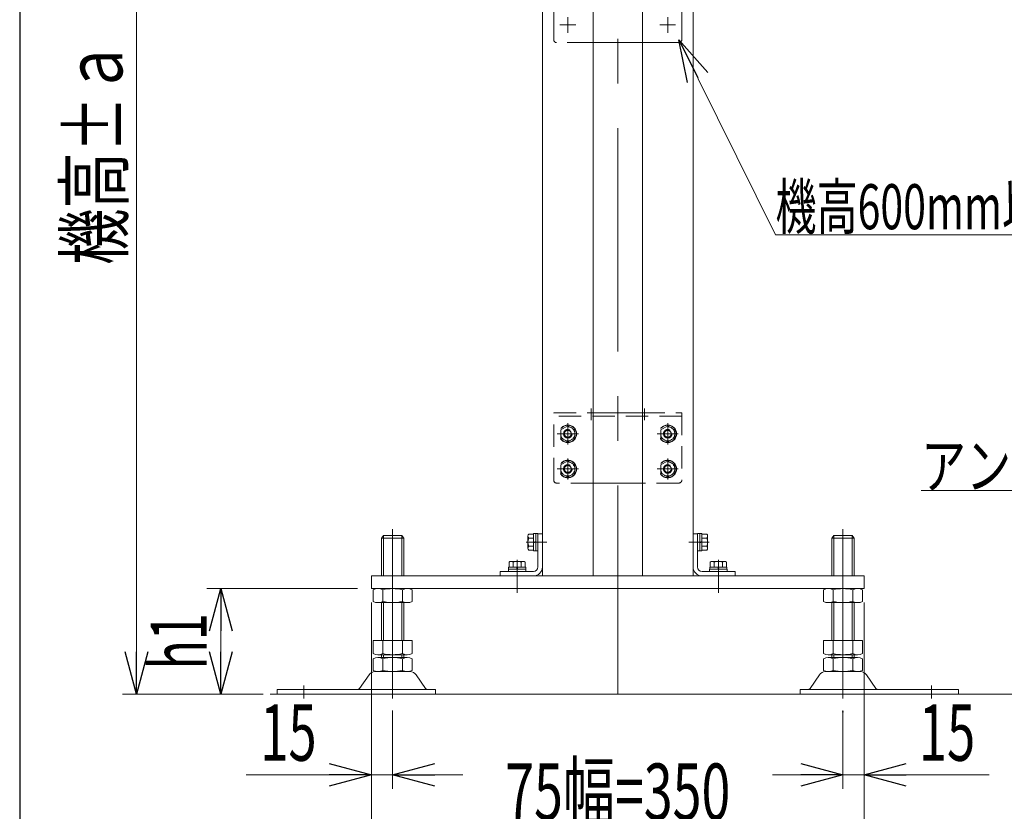
# Model space of a CAD drawing. Units: millimetres. Extents: x -2865 to 2865, y -1930 to 1930.
# Drawn here: x -2815 to -2115, y -1361 to -798 of the extents above; entities that cross this region are included whole.
import ezdxf
from ezdxf.enums import TextEntityAlignment as Align

# ---------------------------------------------------------------- set-up
doc = ezdxf.new("R2010")
doc.units = ezdxf.units.MM
doc.header["$LTSCALE"] = 2.5
doc.header["$PDSIZE"] = 1
for name, pattern in [('CENTER', [50.8, 31.75, -6.35, 6.35, -6.35]), ('CENTERX2', [101.6, 63.5, -12.7, 12.7, -12.7]), ('DASHED2', [9.525, 6.35, -3.175]), ('PHANTOM', [63.5, 31.75, -6.35, 6.35, -6.35, 6.35, -6.35])]:
    doc.linetypes.add(name, pattern=pattern)
for name, color, linetype in [('2', 7, 'Continuous'), ('3', 7, 'Continuous'), ('4', 7, 'Continuous'), ('5', 7, 'Continuous'), ('6', 7, 'Continuous'), ('7', 7, 'Continuous'), ('L-09', 7, 'Continuous'), ('ZUWAKU', 7, 'Continuous')]:
    doc.layers.add(name, color=color, linetype=linetype)
doc.styles.add('dcStyle0', font='ＭＳ Ｐゴシック')
doc.dimstyles.new('dc_Rotated', dxfattribs={"dimtxt": 40, "dimasz": 30.000019, "dimexe": 10, "dimexo": 10, "dimgap": 10, "dimtad": 3, "dimdsep": 46, "dimtxsty": 'dcStyle0', "dimblk1": 'OPEN30', "dimblk2": 'OPEN30', "dimsah": 1, "dimcen": 0.09, "dimclrd": 2, "dimclre": 2, "dimclrt": 4, "dimadec": 0, "dimazin": 2, "dimtfac": 1, "dimtdec": 4, "dimtmove": 0, "dimatfit": 3, "dimfxl": 1, "dimarcsym": 1})

# ---------------------------------------------------------------- blocks, each defined once
blk = doc.blocks.new('DC_GROUP_W_M_LEG_075_5_29')
at = {"color": 7, "linetype": 'Continuous', "lineweight": 13}
for p, q in [((-2372.53, -705.31), (-2336.53, -705.31)), ((-2372.53, -1193.31), (-2372.53, -705.31)), ((-2336.53, -1186.91), (-2336.53, -705.31)), ((-2372.53, -1193.31), (-2336.53, -1193.31))]:
    blk.add_line(p, q, dxfattribs=at)
blk = doc.blocks.new('DC_GROUP_W_M_LEG_075_5_35')
at = {"color": 7, "linetype": 'Continuous', "lineweight": 13}
for p, q in [((-2443.53, -705.31), (-2443.53, -1186.91)), ((-2443.53, -705.31), (-2407.53, -705.31)), ((-2407.53, -705.31), (-2407.53, -1193.31)), ((-2407.53, -1193.31), (-2443.53, -1193.31))]:
    blk.add_line(p, q, dxfattribs=at)
blk = doc.blocks.new('DC_GROUP_W_M_LEG_075_5_38')
at = {"color": 7, "linetype": 'Continuous', "lineweight": 13}
blk.add_arc((-2449.93, -1186.91), 6.4, 270, 0, dxfattribs=at)
at = {"layer": '6', "color": 7, "linetype": 'Continuous', "lineweight": 13}
for p, q in [((-2446.73, -1163.31), (-2446.73, -1186.91)), ((-2443.53, -1163.31), (-2446.73, -1163.31)), ((-2443.53, -1193.31), (-2443.53, -1163.31)), ((-2449.93, -1190.11), (-2473.53, -1190.11)), ((-2473.53, -1190.11), (-2473.53, -1193.31)), ((-2473.53, -1193.31), (-2446.73, -1193.31))]:
    blk.add_line(p, q, dxfattribs=at)
at = {"layer": '6', "color": 3, "linetype": 'CENTERX2', "lineweight": 13}
for p, q in [((-2449.73, -1169.31), (-2440.53, -1169.31)), ((-2461.53, -1187.11), (-2461.53, -1196.31))]:
    blk.add_line(p, q, dxfattribs=at)
at = {"layer": '6', "color": 7, "linetype": 'Continuous', "lineweight": 13}
blk.add_arc((-2449.93, -1186.91), 3.2, 270, 0, dxfattribs=at)
blk = doc.blocks.new('DC_GROUP_W_M_LEG_075_5_37')
at = {"layer": '6', "linetype": 'Continuous'}
blk.add_blockref('DC_GROUP_W_M_LEG_075_5_38', (0, 0), dxfattribs=at)
blk = doc.blocks.new('DC_GROUP_W_M_LEG_075_5_40')
at = {"color": 7, "linetype": 'Continuous', "lineweight": 13}
blk.add_arc((-2330.13, -1186.91), 6.4, 180, 270, dxfattribs=at)
at = {"layer": '6', "color": 7, "linetype": 'Continuous', "lineweight": 13}
for p, q in [((-2336.53, -1193.31), (-2336.53, -1163.31)), ((-2336.53, -1163.31), (-2333.33, -1163.31)), ((-2333.33, -1163.31), (-2333.33, -1186.91)), ((-2306.53, -1193.31), (-2333.33, -1193.31)), ((-2330.13, -1190.11), (-2306.53, -1190.11)), ((-2306.53, -1190.11), (-2306.53, -1193.31))]:
    blk.add_line(p, q, dxfattribs=at)
at = {"layer": '6', "color": 3, "linetype": 'CENTERX2', "lineweight": 13}
for p, q in [((-2330.33, -1169.31), (-2339.53, -1169.31)), ((-2318.53, -1187.11), (-2318.53, -1196.31))]:
    blk.add_line(p, q, dxfattribs=at)
at = {"layer": '6', "color": 7, "linetype": 'Continuous', "lineweight": 13}
blk.add_arc((-2330.13, -1186.91), 3.2, 180, 270, dxfattribs=at)
blk = doc.blocks.new('DC_GROUP_W_M_LEG_075_5_39')
at = {"layer": '6', "linetype": 'Continuous'}
blk.add_blockref('DC_GROUP_W_M_LEG_075_5_40', (0, 0), dxfattribs=at)
blk = doc.blocks.new('DC_GROUP_W_M_LEG_075_5_30')
at = {"layer": '2', "color": 140, "linetype": 'PHANTOM', "lineweight": 13}
for p, q in [((-2435.53, -766.31), (-2435.53, -812.31)), ((-2433.53, -764.31), (-2346.53, -764.31)), ((-2344.53, -766.31), (-2344.53, -812.31)), ((-2346.53, -814.31), (-2433.53, -814.31))]:
    blk.add_line(p, q, dxfattribs=at)
at = {"layer": '2', "color": 3, "linetype": 'CENTERX2', "lineweight": 13}
for p, q in [((-2425.53, -771.21), (-2425.53, -782.41)), ((-2354.53, -771.21), (-2354.53, -782.41)), ((-2419.93, -776.81), (-2431.13, -776.81)), ((-2348.93, -776.81), (-2360.13, -776.81)), ((-2425.53, -796.21), (-2425.53, -807.41)), ((-2354.53, -796.21), (-2354.53, -807.41)), ((-2419.93, -801.81), (-2431.13, -801.81)), ((-2348.93, -801.81), (-2360.13, -801.81))]:
    blk.add_line(p, q, dxfattribs=at)
at = {"layer": '2', "color": 140, "linetype": 'PHANTOM', "lineweight": 13}
for centre, start, end in [((-2433.53, -766.31), 90, 180), ((-2346.53, -766.31), 0, 90), ((-2433.53, -812.31), 180, 270), ((-2346.53, -812.31), 270, 0)]:
    blk.add_arc(centre, 2, start, end, dxfattribs=at)
blk = doc.blocks.new('DC_GROUP_W_M_LEG_075_5_31')
at = {"layer": '5', "color": 140, "linetype": 'PHANTOM', "lineweight": 13}
for p, q in [((-2443.53, -702.81), (-2407.53, -702.81)), ((-2443.53, -705.31), (-2443.53, -702.81)), ((-2407.53, -705.31), (-2443.53, -705.31)), ((-2407.53, -702.81), (-2407.53, -705.31))]:
    blk.add_line(p, q, dxfattribs=at)
blk = doc.blocks.new('DC_GROUP_W_M_LEG_075_5_32')
at = {"layer": '5', "color": 140, "linetype": 'PHANTOM', "lineweight": 13}
for p, q in [((-2372.53, -702.81), (-2336.53, -702.81)), ((-2372.53, -705.31), (-2372.53, -702.81)), ((-2336.53, -705.31), (-2372.53, -705.31)), ((-2336.53, -705.31), (-2336.53, -702.81))]:
    blk.add_line(p, q, dxfattribs=at)
blk = doc.blocks.new('DC_GROUP_W_M_LEG_075_5_33')
at = {"layer": '3', "color": 7, "linetype": 'Continuous', "lineweight": 13}
for p, q in [((-2425.03, -629.31), (-2428.23, -629.31)), ((-2428.23, -646.81), (-2428.23, -629.31)), ((-2425.03, -646.81), (-2425.03, -629.31)), ((-2446.73, -779.31), (-2446.73, -650.01)), ((-2443.53, -646.81), (-2428.23, -646.81)), ((-2443.53, -650.01), (-2443.53, -779.31)), ((-2443.53, -650.01), (-2428.23, -650.01)), ((-2443.53, -779.31), (-2446.73, -779.31))]:
    blk.add_line(p, q, dxfattribs=at)
at = {"layer": '3', "color": 3, "linetype": 'CENTERX2', "lineweight": 13}
for p, q in [((-2431.23, -637.31), (-2422.03, -637.31)), ((-2449.73, -712.31), (-2440.53, -712.31)), ((-2449.73, -758.31), (-2440.53, -758.31))]:
    blk.add_line(p, q, dxfattribs=at)
at = {"layer": '3', "color": 7, "linetype": 'Continuous', "lineweight": 13}
for centre, start, end in [((-2443.53, -650.01), 90, 180), ((-2428.23, -646.81), 270, 0)]:
    blk.add_arc(centre, 3.2, start, end, dxfattribs=at)
blk = doc.blocks.new('DC_GROUP_W_M_LEG_075_5_34')
at = {"layer": '3', "color": 7, "linetype": 'Continuous', "lineweight": 13}
for p, q in [((-2355.03, -629.31), (-2351.83, -629.31)), ((-2355.03, -646.81), (-2355.03, -629.31)), ((-2351.83, -646.81), (-2351.83, -629.31)), ((-2336.53, -646.81), (-2351.83, -646.81)), ((-2336.53, -650.01), (-2351.83, -650.01)), ((-2336.53, -650.01), (-2336.53, -779.31)), ((-2333.33, -779.31), (-2333.33, -650.01)), ((-2336.53, -779.31), (-2333.33, -779.31))]:
    blk.add_line(p, q, dxfattribs=at)
at = {"layer": '3', "color": 3, "linetype": 'CENTERX2', "lineweight": 13}
for p, q in [((-2358.03, -637.31), (-2348.83, -637.31)), ((-2339.53, -712.31), (-2330.33, -712.31)), ((-2339.53, -758.31), (-2330.33, -758.31))]:
    blk.add_line(p, q, dxfattribs=at)
at = {"layer": '3', "color": 7, "linetype": 'Continuous', "lineweight": 13}
for centre, start, end in [((-2351.83, -646.81), 180, 270), ((-2336.53, -650.01), 0, 90)]:
    blk.add_arc(centre, 3.2, start, end, dxfattribs=at)
blk = doc.blocks.new('DC_GROUP_W_M_LEG_075_5_36')
at = {"layer": '4', "color": 4, "linetype": 'DASHED2', "lineweight": 13}
for p, q in [((-2435.53, -1077.31), (-2407.53, -1077.31)), ((-2435.53, -1125.31), (-2435.53, -1077.31)), ((-2372.53, -1077.31), (-2344.53, -1077.31)), ((-2344.53, -1077.31), (-2344.53, -1125.31)), ((-2344.53, -1079.69), (-2435.53, -1079.69)), ((-2407.53, -1127.31), (-2433.53, -1127.31)), ((-2346.53, -1127.31), (-2372.53, -1127.31))]:
    blk.add_line(p, q, dxfattribs=at)
at = {"layer": '4', "color": 3, "linetype": 'CENTERX2', "lineweight": 13}
for p, q in [((-2409.03, -1074.31), (-2409.03, -1082.61)), ((-2371.03, -1074.31), (-2371.03, -1082.61)), ((-2425.53, -1086.71), (-2425.53, -1097.91)), ((-2354.53, -1086.71), (-2354.53, -1097.91)), ((-2419.93, -1092.31), (-2431.13, -1092.31)), ((-2348.93, -1092.31), (-2360.13, -1092.31)), ((-2425.53, -1111.71), (-2425.53, -1122.91)), ((-2354.53, -1111.71), (-2354.53, -1122.91)), ((-2419.93, -1117.31), (-2431.13, -1117.31)), ((-2348.93, -1117.31), (-2360.13, -1117.31))]:
    blk.add_line(p, q, dxfattribs=at)
at = {"layer": '4', "color": 7, "linetype": 'Continuous', "lineweight": 13}
for p, q in [((-2407.53, -1077.31), (-2372.53, -1077.31)), ((-2372.53, -1127.31), (-2407.53, -1127.31))]:
    blk.add_line(p, q, dxfattribs=at)
at = {"layer": '4', "color": 4, "linetype": 'DASHED2', "lineweight": 13}
for centre, start, end in [((-2433.53, -1125.31), 180, 270), ((-2346.53, -1125.31), 270, 0)]:
    blk.add_arc(centre, 2, start, end, dxfattribs=at)
blk = doc.blocks.new('DC_GROUP_W_M_LEG_075_5_41')
at = {"layer": '7', "color": 7, "linetype": 'Continuous', "lineweight": 13}
for p, q in [((-2565.03, -1193.31), (-2215.03, -1193.31)), ((-2565.03, -1202.31), (-2565.03, -1193.31)), ((-2215.03, -1193.31), (-2215.03, -1202.31)), ((-2565.03, -1202.31), (-2215.03, -1202.31))]:
    blk.add_line(p, q, dxfattribs=at)
at = {"layer": '7', "color": 3, "linetype": 'CENTERX2', "lineweight": 13}
for p, q in [((-2550.03, -1190.31), (-2550.03, -1205.31)), ((-2461.53, -1190.31), (-2461.53, -1205.31)), ((-2318.53, -1190.31), (-2318.53, -1205.31)), ((-2230.03, -1190.31), (-2230.03, -1205.31))]:
    blk.add_line(p, q, dxfattribs=at)
blk = doc.blocks.new('DC_GROUP_W_M_LEG_075_5_42')
at = {"layer": 'L-09', "color": 3, "linetype": 'CENTERX2', "lineweight": 13}
for p, q in [((-2230.03, -1160.18), (-2230.03, -1280.31)), ((-2167.03, -1271.11), (-2167.03, -1280.31))]:
    blk.add_line(p, q, dxfattribs=at)
at = {"layer": 'L-09', "color": 7, "linetype": 'Continuous', "lineweight": 13}
for p, q in [((-2236.53, -1164.51), (-2238.03, -1166.51)), ((-2238.03, -1166.51), (-2222.03, -1166.51)), ((-2238.03, -1166.51), (-2238.03, -1193.31)), ((-2236.53, -1164.51), (-2223.53, -1164.51)), ((-2222.03, -1166.51), (-2223.53, -1164.51)), ((-2222.03, -1193.31), (-2222.03, -1166.51)), ((-2243.89, -1211.43), (-2243.89, -1203.19)), ((-2240.42, -1202.31), (-2219.64, -1202.31)), ((-2236.96, -1211.43), (-2236.96, -1203.19)), ((-2223.1, -1203.19), (-2223.1, -1211.43)), ((-2216.17, -1203.19), (-2216.17, -1211.43)), ((-2219.64, -1212.31), (-2240.42, -1212.31)), ((-2238.03, -1212.31), (-2238.03, -1239.31)), ((-2222.03, -1239.31), (-2222.03, -1212.31)), ((-2243.89, -1239.31), (-2216.17, -1239.31)), ((-2243.89, -1248.43), (-2243.89, -1239.31)), ((-2236.96, -1248.43), (-2236.96, -1239.31)), ((-2223.1, -1239.31), (-2223.1, -1248.43)), ((-2216.17, -1239.31), (-2216.17, -1248.43)), ((-2243.89, -1260.43), (-2243.89, -1252.19)), ((-2240.42, -1249.31), (-2219.64, -1249.31)), ((-2240.42, -1251.31), (-2219.64, -1251.31)), ((-2238.03, -1249.31), (-2238.03, -1251.31)), ((-2236.96, -1260.43), (-2236.96, -1252.19)), ((-2223.1, -1252.19), (-2223.1, -1260.43)), ((-2222.03, -1251.31), (-2222.03, -1249.31)), ((-2216.17, -1252.19), (-2216.17, -1260.43)), ((-2253.43, -1273.25), (-2246.76, -1263.56)), ((-2242.48, -1261.31), (-2217.58, -1261.31)), ((-2213.3, -1263.56), (-2206.63, -1273.25)), ((-2260.53, -1277.31), (-2260.53, -1274.11)), ((-2260.53, -1274.11), (-2148.03, -1274.11)), ((-2148.03, -1277.31), (-2260.53, -1277.31)), ((-2148.03, -1277.31), (-2148.03, -1274.11))]:
    blk.add_line(p, q, dxfattribs=at)
at = {"layer": 'L-09', "color": 3, "linetype": 'Continuous', "lineweight": 13}
for p, q in [((-2236.53, -1193.31), (-2236.53, -1164.51)), ((-2223.53, -1164.51), (-2223.53, -1193.31)), ((-2236.53, -1239.31), (-2236.53, -1212.31)), ((-2223.53, -1212.31), (-2223.53, -1239.31)), ((-2236.53, -1251.31), (-2236.53, -1249.31)), ((-2223.53, -1249.31), (-2223.53, -1251.31))]:
    blk.add_line(p, q, dxfattribs=at)
at = {"layer": 'L-09', "color": 7, "linetype": 'Continuous', "lineweight": 13}
for centre, radius, start, end in [((-2240.42, -1209.56), 7.25, 61.46099, 118.53901), ((-2230.03, -1229.99), 27.68, 75.50576, 104.49424), ((-2219.64, -1209.56), 7.25, 61.46099, 118.53901), ((-2240.42, -1205.06), 7.25, 241.46099, 298.53901), ((-2230.03, -1184.63), 27.68, 255.50576, 284.49424), ((-2219.64, -1205.06), 7.25, 241.46099, 298.53901), ((-2240.42, -1242.06), 7.25, 241.46099, 298.53901), ((-2240.42, -1258.56), 7.25, 61.46099, 118.53901), ((-2230.03, -1221.63), 27.68, 255.50576, 284.49424), ((-2230.03, -1278.99), 27.68, 75.50576, 104.49424), ((-2219.64, -1242.06), 7.25, 241.46099, 298.53901), ((-2219.64, -1258.56), 7.25, 61.46099, 118.53901), ((-2242.48, -1266.51), 5.2, 90, 145.43458), ((-2240.42, -1254.06), 7.25, 241.46099, 298.53901), ((-2230.03, -1233.63), 27.68, 255.50576, 284.49424), ((-2219.64, -1254.06), 7.25, 241.46099, 298.53901), ((-2217.58, -1266.51), 5.2, 34.56542, 90), ((-2255.08, -1272.11), 2, 270, 325.43458), ((-2204.98, -1272.11), 2, 214.56542, 270)]:
    blk.add_arc(centre, radius, start, end, dxfattribs=at)
blk = doc.blocks.new('DC_GROUP_W_M_LEG_075_5_43')
at = {"layer": 'L-09', "color": 3, "linetype": 'CENTERX2', "lineweight": 13}
for p, q in [((-2550.03, -1160.18), (-2550.03, -1280.31)), ((-2613.03, -1271.11), (-2613.03, -1280.31))]:
    blk.add_line(p, q, dxfattribs=at)
at = {"layer": 'L-09', "color": 7, "linetype": 'Continuous', "lineweight": 13}
for p, q in [((-2558.03, -1166.51), (-2556.53, -1164.51)), ((-2542.03, -1166.51), (-2558.03, -1166.51)), ((-2558.03, -1193.31), (-2558.03, -1166.51)), ((-2543.53, -1164.51), (-2556.53, -1164.51)), ((-2543.53, -1164.51), (-2542.03, -1166.51)), ((-2542.03, -1166.51), (-2542.03, -1193.31)), ((-2563.89, -1203.19), (-2563.89, -1211.43)), ((-2539.64, -1202.31), (-2560.42, -1202.31)), ((-2556.96, -1203.19), (-2556.96, -1211.43)), ((-2543.1, -1211.43), (-2543.1, -1203.19)), ((-2536.17, -1211.43), (-2536.17, -1203.19)), ((-2560.42, -1212.31), (-2539.64, -1212.31)), ((-2558.03, -1239.31), (-2558.03, -1212.31)), ((-2542.03, -1212.31), (-2542.03, -1239.31)), ((-2536.17, -1239.31), (-2563.89, -1239.31)), ((-2563.89, -1239.31), (-2563.89, -1248.43)), ((-2556.96, -1239.31), (-2556.96, -1248.43)), ((-2543.1, -1248.43), (-2543.1, -1239.31)), ((-2536.17, -1248.43), (-2536.17, -1239.31)), ((-2563.89, -1252.19), (-2563.89, -1260.43)), ((-2539.64, -1249.31), (-2560.42, -1249.31)), ((-2539.64, -1251.31), (-2560.42, -1251.31)), ((-2558.03, -1251.31), (-2558.03, -1249.31)), ((-2556.96, -1252.19), (-2556.96, -1260.43)), ((-2543.1, -1260.43), (-2543.1, -1252.19)), ((-2542.03, -1249.31), (-2542.03, -1251.31)), ((-2536.17, -1260.43), (-2536.17, -1252.19)), ((-2566.76, -1263.56), (-2573.43, -1273.25)), ((-2537.58, -1261.31), (-2562.48, -1261.31)), ((-2526.63, -1273.25), (-2533.3, -1263.56)), ((-2632.03, -1277.31), (-2632.03, -1274.11)), ((-2519.53, -1274.11), (-2632.03, -1274.11)), ((-2632.03, -1277.31), (-2519.53, -1277.31)), ((-2519.53, -1277.31), (-2519.53, -1274.11))]:
    blk.add_line(p, q, dxfattribs=at)
at = {"layer": 'L-09', "color": 3, "linetype": 'Continuous', "lineweight": 13}
for p, q in [((-2556.53, -1164.51), (-2556.53, -1193.31)), ((-2543.53, -1193.31), (-2543.53, -1164.51)), ((-2556.53, -1212.31), (-2556.53, -1239.31)), ((-2543.53, -1239.31), (-2543.53, -1212.31)), ((-2556.53, -1249.31), (-2556.53, -1251.31)), ((-2543.53, -1251.31), (-2543.53, -1249.31))]:
    blk.add_line(p, q, dxfattribs=at)
at = {"layer": 'L-09', "color": 7, "linetype": 'Continuous', "lineweight": 13}
for centre, radius, start, end in [((-2560.42, -1209.56), 7.25, 61.46099, 118.53901), ((-2550.03, -1229.99), 27.68, 75.50576, 104.49424), ((-2539.64, -1209.56), 7.25, 61.46099, 118.53901), ((-2560.42, -1205.06), 7.25, 241.46099, 298.53901), ((-2550.03, -1184.63), 27.68, 255.50576, 284.49424), ((-2539.64, -1205.06), 7.25, 241.46099, 298.53901), ((-2560.42, -1242.06), 7.25, 241.46099, 298.53901), ((-2560.42, -1258.56), 7.25, 61.46099, 118.53901), ((-2550.03, -1221.63), 27.68, 255.50576, 284.49424), ((-2550.03, -1278.99), 27.68, 75.50576, 104.49424), ((-2539.64, -1242.06), 7.25, 241.46099, 298.53901), ((-2539.64, -1258.56), 7.25, 61.46099, 118.53901), ((-2562.48, -1266.51), 5.2, 90, 145.43458), ((-2560.42, -1254.06), 7.25, 241.46099, 298.53901), ((-2550.03, -1233.63), 27.68, 255.50576, 284.49424), ((-2539.64, -1254.06), 7.25, 241.46099, 298.53901), ((-2537.58, -1266.51), 5.2, 34.56542, 90), ((-2575.08, -1272.11), 2, 270, 325.43458), ((-2524.98, -1272.11), 2, 214.56542, 270)]:
    blk.add_arc(centre, radius, start, end, dxfattribs=at)
blk = doc.blocks.new('DC_GROUP_W_M_LEG_075_5_28')
at = {"color": 3, "linetype": 'CENTERX2', "lineweight": 13}
blk.add_line((-2390.03, -621.16), (-2390.03, -1277.31), dxfattribs=at)
at = {"linetype": 'Continuous'}
for name in ['DC_GROUP_W_M_LEG_075_5_35', 'DC_GROUP_W_M_LEG_075_5_29', 'DC_GROUP_W_M_LEG_075_5_37', 'DC_GROUP_W_M_LEG_075_5_39']:
    blk.add_blockref(name, (0, 0), dxfattribs=at)
at = {"layer": '2', "linetype": 'Continuous'}
blk.add_blockref('DC_GROUP_W_M_LEG_075_5_30', (0, 0), dxfattribs=at)
at = {"layer": '3', "linetype": 'Continuous'}
for name in ['DC_GROUP_W_M_LEG_075_5_33', 'DC_GROUP_W_M_LEG_075_5_34']:
    blk.add_blockref(name, (0, 0), dxfattribs=at)
at = {"layer": '4', "linetype": 'Continuous'}
blk.add_blockref('DC_GROUP_W_M_LEG_075_5_36', (0, 0), dxfattribs=at)
at = {"layer": '5', "linetype": 'Continuous'}
for name in ['DC_GROUP_W_M_LEG_075_5_31', 'DC_GROUP_W_M_LEG_075_5_32']:
    blk.add_blockref(name, (0, 0), dxfattribs=at)
at = {"layer": '7', "linetype": 'Continuous'}
blk.add_blockref('DC_GROUP_W_M_LEG_075_5_41', (0, 0), dxfattribs=at)
at = {"layer": 'L-09', "linetype": 'Continuous'}
for name in ['DC_GROUP_W_M_LEG_075_5_43', 'DC_GROUP_W_M_LEG_075_5_42']:
    blk.add_blockref(name, (0, 0), dxfattribs=at)
blk = doc.blocks.new('_Open30')
at = {"color": 0, "linetype": 'ByBlock', "lineweight": -2}
for p, q in [((-1, 0.267949), (0, 0)), ((0, 0), (-1, -0.267949)), ((0, 0), (-1, 0))]:
    blk.add_line(p, q, dxfattribs=at)
blk = doc.blocks.new('DC_IMAGEDIMGROUP_11')
at = {"color": 2, "linetype": 'Continuous', "lineweight": 13}
for p, q in [((-2565.03, -1212.31), (-2565.03, -1344.63)), ((-2550.03, -1288.99), (-2550.03, -1344.63)), ((-2654.01, -1334.63), (-2565.03, -1334.63)), ((-2565.03, -1334.63), (-2550.03, -1334.63)), ((-2500.03, -1334.63), (-2550.03, -1334.63))]:
    blk.add_line(p, q, dxfattribs=at)
at = {"color": 2, "xscale": 30.00002807615286, "yscale": 29.99989368223643}
for p, rotation in [((-2565.03, -1334.63), 360), ((-2550.03, -1334.63), 180)]:
    blk.add_blockref('_Open30', p, dxfattribs=dict(at, rotation=rotation))
at = {"color": 2, "style": 'dcStyle0', "width": 0.6875}
blk.add_text('15', height=40, dxfattribs=at).set_placement((-2644.01, -1324.63), (-2604.01, -1324.63), align=Align.FIT)
blk = doc.blocks.new('DC_IMAGEDIMGROUP_12')
at = {"color": 2, "linetype": 'Continuous', "lineweight": 13}
for p, q in [((-2215.03, -1212.31), (-2215.03, -1344.63)), ((-2230.03, -1288.99), (-2230.03, -1344.63)), ((-2280.03, -1334.63), (-2230.03, -1334.63)), ((-2230.03, -1334.63), (-2215.03, -1334.63)), ((-2126.05, -1334.63), (-2215.03, -1334.63))]:
    blk.add_line(p, q, dxfattribs=at)
at = {"color": 2, "xscale": 30.00002807615286, "yscale": 29.99989368223643}
for p, rotation in [((-2230.03, -1334.63), 360), ((-2215.03, -1334.63), 180)]:
    blk.add_blockref('_Open30', p, dxfattribs=dict(at, rotation=rotation))
at = {"color": 2, "style": 'dcStyle0', "width": 0.6875}
blk.add_text('15', height=40, dxfattribs=at).set_placement((-2176.05, -1324.63), (-2136.05, -1324.63), align=Align.FIT)
blk = doc.blocks.new('*D109')
at = {"color": 2, "linetype": 'Continuous', "lineweight": 13}
for p, q in [((-2565.03, -1212.31), (-2565.03, -1386.59)), ((-2215.03, -1212.31), (-2215.03, -1386.59)), ((-2565.03, -1376.59), (-2215.03, -1376.59))]:
    blk.add_line(p, q, dxfattribs=at)
at = {"color": 2, "xscale": 30.00002807615286, "yscale": 29.99989368223643}
for p, rotation in [((-2565.03, -1376.59), 180), ((-2215.03, -1376.59), 360)]:
    blk.add_blockref('_Open30', p, dxfattribs=dict(at, rotation=rotation))
at = {"color": 4, "style": 'dcStyle0', "width": 0.6875}
blk.add_text('75幅=350', height=40, dxfattribs=at).set_placement((-2470.03, -1366.59), (-2310.03, -1366.59), align=Align.FIT)
blk = doc.blocks.new('*D110')
at = {"color": 2, "linetype": 'Continuous', "lineweight": 13}
for p, q in [((-2427.03, -627.31), (-2742.03, -627.31)), ((-2732.03, -1277.31), (-2732.03, -627.31)), ((-2642.03, -1277.31), (-2742.03, -1277.31))]:
    blk.add_line(p, q, dxfattribs=at)
at = {"color": 2, "xscale": 30.00002807615286, "yscale": 29.99989368223643}
for p, rotation in [((-2732.03, -627.31), 90), ((-2732.03, -1277.31), 270)]:
    blk.add_blockref('_Open30', p, dxfattribs=dict(at, rotation=rotation))
at = {"color": 4, "style": 'dcStyle0', "width": 0.769386}
blk.add_text('機高±ａ', height=40, rotation=90, dxfattribs=at).set_placement((-2742.03, -972.31), (-2742.03, -812.31), align=Align.FIT)
blk = doc.blocks.new('*D111')
at = {"color": 2, "linetype": 'Continuous', "lineweight": 13}
for p, q in [((-2575.03, -1202.31), (-2682.03, -1202.31)), ((-2672.03, -1277.31), (-2672.03, -1202.31)), ((-2642.03, -1277.31), (-2682.03, -1277.31))]:
    blk.add_line(p, q, dxfattribs=at)
at = {"color": 2, "xscale": 30.00002807615286, "yscale": 29.99989368223643}
for p, rotation in [((-2672.03, -1202.31), 90), ((-2672.03, -1277.31), 270)]:
    blk.add_blockref('_Open30', p, dxfattribs=dict(at, rotation=rotation))
at = {"color": 4, "style": 'dcStyle0', "width": 0.6875}
blk.add_text('h1', height=40, rotation=90, dxfattribs=at).set_placement((-2682.03, -1259.81), (-2682.03, -1219.81), align=Align.FIT)
blk = doc.blocks.new('DC_GROUP_W_M_LEG_075_5_132')
at = {"color": 2, "linetype": 'Continuous', "lineweight": 13}
for p, q in [((-1846.35, -1084.31), (-1936.65, -1132.59)), ((-1936.65, -1132.59), (-2174.55, -1132.59))]:
    blk.add_line(p, q, dxfattribs=at)
at = {"color": 2, "xscale": 30.00002807615286, "yscale": 29.99989368223643, "rotation": 28.13173874350665}
blk.add_blockref('_Open30', (-1846.35, -1084.31), dxfattribs=at)
at = {"color": 2, "style": 'dcStyle0', "width": 0.74583}
blk.add_text('アングルステー', height=32, dxfattribs=at).set_placement((-2174.55, -1131.09), (-1950.55, -1131.09), align=Align.FIT)
blk = doc.blocks.new('DC_GROUP_W_M_LEG_075_5_156')
at = {"color": 2, "linetype": 'Continuous', "lineweight": 13}
for p, q in [((-2346.53, -812.31), (-2277.97, -950.94)), ((-2277.97, -950.94), (-1941.97, -950.94))]:
    blk.add_line(p, q, dxfattribs=at)
at = {"color": 2, "xscale": 30.00002807615286, "yscale": 29.99989368223643, "rotation": 116.3143771424707}
blk.add_blockref('_Open30', (-2346.53, -812.31), dxfattribs=at)
at = {"color": 2, "style": 'dcStyle0', "width": 0.658102}
blk.add_text('機高600mm以上の時取付', height=32, dxfattribs=at).set_placement((-2277.97, -946.94), (-1941.97, -946.94), align=Align.FIT)
blk = doc.blocks.new('DC_GROUP_W_M_LEG_075_5_386')
at = {"color": 4, "linetype": 'DASHED2', "lineweight": 13}
for p, q in [((-2425.53, -1086.54), (-2430.53, -1089.42)), ((-2430.53, -1089.42), (-2430.53, -1095.2)), ((-2420.53, -1089.42), (-2425.53, -1086.54)), ((-2420.53, -1095.2), (-2420.53, -1089.42)), ((-2430.53, -1095.2), (-2425.53, -1098.08)), ((-2425.53, -1098.08), (-2420.53, -1095.2))]:
    blk.add_line(p, q, dxfattribs=at)
at = {"color": 3, "linetype": 'CENTER', "lineweight": 13}
for p, q in [((-2425.53, -1084.81), (-2425.53, -1099.81)), ((-2418.03, -1092.31), (-2433.03, -1092.31))]:
    blk.add_line(p, q, dxfattribs=at)
at = {"color": 4, "linetype": 'DASHED2', "lineweight": 13}
for radius in [6.25, 6.1, 5]:
    blk.add_circle((-2425.53, -1092.31), radius, dxfattribs=at)
blk = doc.blocks.new('DC_GROUP_W_M_LEG_075_5_387')
at = {"color": 4, "linetype": 'DASHED2', "lineweight": 13}
for p, q in [((-2425.53, -1111.54), (-2430.53, -1114.42)), ((-2420.53, -1114.42), (-2425.53, -1111.54)), ((-2430.53, -1114.42), (-2430.53, -1120.2)), ((-2420.53, -1120.2), (-2420.53, -1114.42)), ((-2430.53, -1120.2), (-2425.53, -1123.08)), ((-2425.53, -1123.08), (-2420.53, -1120.2))]:
    blk.add_line(p, q, dxfattribs=at)
at = {"color": 3, "linetype": 'CENTER', "lineweight": 13}
for p, q in [((-2425.53, -1109.81), (-2425.53, -1124.81)), ((-2418.03, -1117.31), (-2433.03, -1117.31))]:
    blk.add_line(p, q, dxfattribs=at)
at = {"color": 4, "linetype": 'DASHED2', "lineweight": 13}
for radius in [6.25, 6.1, 5]:
    blk.add_circle((-2425.53, -1117.31), radius, dxfattribs=at)
blk = doc.blocks.new('DC_GROUP_W_M_LEG_075_5_388')
at = {"color": 4, "linetype": 'DASHED2', "lineweight": 13}
for p, q in [((-2354.53, -1086.54), (-2359.53, -1089.42)), ((-2359.53, -1089.42), (-2359.53, -1095.2)), ((-2349.53, -1089.42), (-2354.53, -1086.54)), ((-2349.53, -1095.2), (-2349.53, -1089.42)), ((-2359.53, -1095.2), (-2354.53, -1098.08)), ((-2354.53, -1098.08), (-2349.53, -1095.2))]:
    blk.add_line(p, q, dxfattribs=at)
at = {"color": 3, "linetype": 'CENTER', "lineweight": 13}
for p, q in [((-2354.53, -1084.81), (-2354.53, -1099.81)), ((-2347.03, -1092.31), (-2362.03, -1092.31))]:
    blk.add_line(p, q, dxfattribs=at)
at = {"color": 4, "linetype": 'DASHED2', "lineweight": 13}
for radius in [6.25, 6.1, 5]:
    blk.add_circle((-2354.53, -1092.31), radius, dxfattribs=at)
blk = doc.blocks.new('DC_GROUP_W_M_LEG_075_5_389')
at = {"color": 4, "linetype": 'DASHED2', "lineweight": 13}
for p, q in [((-2354.53, -1111.54), (-2359.53, -1114.42)), ((-2349.53, -1114.42), (-2354.53, -1111.54)), ((-2359.53, -1114.42), (-2359.53, -1120.2)), ((-2349.53, -1120.2), (-2349.53, -1114.42)), ((-2359.53, -1120.2), (-2354.53, -1123.08)), ((-2354.53, -1123.08), (-2349.53, -1120.2))]:
    blk.add_line(p, q, dxfattribs=at)
at = {"color": 3, "linetype": 'CENTER', "lineweight": 13}
for p, q in [((-2354.53, -1109.81), (-2354.53, -1124.81)), ((-2347.03, -1117.31), (-2362.03, -1117.31))]:
    blk.add_line(p, q, dxfattribs=at)
at = {"color": 4, "linetype": 'DASHED2', "lineweight": 13}
for radius in [6.25, 6.1, 5]:
    blk.add_circle((-2354.53, -1117.31), radius, dxfattribs=at)
blk = doc.blocks.new('DC_GROUP_W_M_LEG_075_5_390')
at = {"color": 3, "linetype": 'CENTER', "lineweight": 13}
for p, q in [((-2425.53, -1095.91), (-2425.53, -1088.71)), ((-2429.13, -1092.31), (-2421.93, -1092.31))]:
    blk.add_line(p, q, dxfattribs=at)
at = {"color": 4, "linetype": 'DASHED2', "lineweight": 13}
for radius in [3, 2.46]:
    blk.add_circle((-2425.53, -1092.31), radius, dxfattribs=at)
blk = doc.blocks.new('DC_GROUP_W_M_LEG_075_5_391')
at = {"color": 3, "linetype": 'CENTER', "lineweight": 13}
for p, q in [((-2429.13, -1117.31), (-2421.93, -1117.31)), ((-2425.53, -1120.91), (-2425.53, -1113.71))]:
    blk.add_line(p, q, dxfattribs=at)
at = {"color": 4, "linetype": 'DASHED2', "lineweight": 13}
for radius in [3, 2.46]:
    blk.add_circle((-2425.53, -1117.31), radius, dxfattribs=at)
blk = doc.blocks.new('DC_GROUP_W_M_LEG_075_5_392')
at = {"color": 3, "linetype": 'CENTER', "lineweight": 13}
for p, q in [((-2354.53, -1095.91), (-2354.53, -1088.71)), ((-2358.13, -1092.31), (-2350.93, -1092.31))]:
    blk.add_line(p, q, dxfattribs=at)
at = {"color": 4, "linetype": 'DASHED2', "lineweight": 13}
for radius in [3, 2.46]:
    blk.add_circle((-2354.53, -1092.31), radius, dxfattribs=at)
blk = doc.blocks.new('DC_GROUP_W_M_LEG_075_5_393')
at = {"color": 3, "linetype": 'CENTER', "lineweight": 13}
for p, q in [((-2358.13, -1117.31), (-2350.93, -1117.31)), ((-2354.53, -1120.91), (-2354.53, -1113.71))]:
    blk.add_line(p, q, dxfattribs=at)
at = {"color": 4, "linetype": 'DASHED2', "lineweight": 13}
for radius in [3, 2.46]:
    blk.add_circle((-2354.53, -1117.31), radius, dxfattribs=at)
blk = doc.blocks.new('DC_GROUP_W_M_LEG_075_5_394')
at = {"color": 7, "linetype": 'Continuous', "lineweight": 13}
for p, q in [((-2453.83, -1164.98), (-2453.83, -1173.64)), ((-2449.83, -1163.54), (-2453.33, -1163.54)), ((-2449.83, -1166.42), (-2453.33, -1166.42)), ((-2448.33, -1163.21), (-2449.83, -1163.21)), ((-2449.83, -1163.21), (-2449.83, -1175.41)), ((-2446.73, -1163.06), (-2448.33, -1163.06)), ((-2448.33, -1163.06), (-2448.33, -1175.56)), ((-2446.73, -1163.06), (-2446.73, -1175.56)), ((-2449.83, -1172.2), (-2453.33, -1172.2)), ((-2449.83, -1175.08), (-2453.33, -1175.08)), ((-2449.83, -1169.31), (-2448.33, -1168.91)), ((-2449.83, -1169.71), (-2448.33, -1169.31)), ((-2448.33, -1175.41), (-2449.83, -1175.41)), ((-2446.73, -1175.56), (-2448.33, -1175.56))]:
    blk.add_line(p, q, dxfattribs=at)
at = {"color": 3, "linetype": 'CENTER', "lineweight": 13}
blk.add_line((-2455.08, -1169.31), (-2445.48, -1169.31), dxfattribs=at)
at = {"color": 7, "linetype": 'Continuous', "lineweight": 13}
for centre, radius, start, end in [((-2451.51, -1164.98), 2.32, 141.48106, 218.51894), ((-2445.32, -1169.31), 8.51, 160.18081, 199.81919), ((-2451.51, -1173.64), 2.32, 141.48106, 218.51894)]:
    blk.add_arc(centre, radius, start, end, dxfattribs=at)
blk = doc.blocks.new('DC_GROUP_W_M_LEG_075_5_395')
at = {"color": 7, "linetype": 'Continuous', "lineweight": 13}
for p, q in [((-2333.33, -1163.06), (-2331.73, -1163.06)), ((-2333.33, -1175.56), (-2333.33, -1163.06)), ((-2331.73, -1175.56), (-2331.73, -1163.06)), ((-2331.73, -1163.21), (-2330.23, -1163.21)), ((-2330.23, -1175.41), (-2330.23, -1163.21)), ((-2330.23, -1163.54), (-2326.73, -1163.54)), ((-2330.23, -1166.42), (-2326.73, -1166.42)), ((-2326.23, -1173.64), (-2326.23, -1164.98)), ((-2330.23, -1168.91), (-2331.73, -1169.31)), ((-2330.23, -1169.31), (-2331.73, -1169.71)), ((-2330.23, -1172.2), (-2326.73, -1172.2)), ((-2330.23, -1175.08), (-2326.73, -1175.08)), ((-2333.33, -1175.56), (-2331.73, -1175.56)), ((-2331.73, -1175.41), (-2330.23, -1175.41))]:
    blk.add_line(p, q, dxfattribs=at)
at = {"color": 3, "linetype": 'CENTER', "lineweight": 13}
blk.add_line((-2324.98, -1169.31), (-2334.58, -1169.31), dxfattribs=at)
at = {"color": 7, "linetype": 'Continuous', "lineweight": 13}
for centre, radius, start, end in [((-2328.55, -1164.98), 2.32, 321.48106, 38.51894), ((-2334.74, -1169.31), 8.51, 340.18081, 19.81919), ((-2328.55, -1173.64), 2.32, 321.48106, 38.51894)]:
    blk.add_arc(centre, radius, start, end, dxfattribs=at)
blk = doc.blocks.new('DC_GROUP_W_M_LEG_075_5_396')
at = {"color": 3, "linetype": 'CENTER', "lineweight": 13}
blk.add_line((-2461.53, -1181.76), (-2461.53, -1191.36), dxfattribs=at)
at = {"color": 7, "linetype": 'Continuous', "lineweight": 13}
for p, q in [((-2467.78, -1190.11), (-2467.78, -1188.51)), ((-2455.28, -1188.51), (-2467.78, -1188.51)), ((-2467.63, -1188.51), (-2467.63, -1187.01)), ((-2455.43, -1187.01), (-2467.63, -1187.01)), ((-2467.3, -1187.01), (-2467.3, -1183.52)), ((-2457.2, -1183.01), (-2465.86, -1183.01)), ((-2464.42, -1187.01), (-2464.42, -1183.52)), ((-2461.93, -1187.01), (-2461.53, -1188.51)), ((-2461.53, -1187.01), (-2461.13, -1188.51)), ((-2458.64, -1187.01), (-2458.64, -1183.52)), ((-2455.76, -1187.01), (-2455.76, -1183.52)), ((-2455.43, -1188.51), (-2455.43, -1187.01)), ((-2455.28, -1190.11), (-2455.28, -1188.51)), ((-2455.28, -1190.11), (-2467.78, -1190.11))]:
    blk.add_line(p, q, dxfattribs=at)
for centre, radius, start, end in [((-2465.86, -1185.33), 2.32, 51.48106, 128.51894), ((-2461.53, -1191.53), 8.51, 70.18081, 109.81919), ((-2457.2, -1185.33), 2.32, 51.48106, 128.51894)]:
    blk.add_arc(centre, radius, start, end, dxfattribs=at)
blk = doc.blocks.new('DC_GROUP_W_M_LEG_075_5_397')
at = {"color": 3, "linetype": 'CENTER', "lineweight": 13}
blk.add_line((-2318.53, -1181.76), (-2318.53, -1191.36), dxfattribs=at)
at = {"color": 7, "linetype": 'Continuous', "lineweight": 13}
for p, q in [((-2324.78, -1190.11), (-2324.78, -1188.51)), ((-2312.28, -1188.51), (-2324.78, -1188.51)), ((-2324.63, -1188.51), (-2324.63, -1187.01)), ((-2312.43, -1187.01), (-2324.63, -1187.01)), ((-2324.3, -1187.01), (-2324.3, -1183.52)), ((-2314.2, -1183.01), (-2322.86, -1183.01)), ((-2321.42, -1187.01), (-2321.42, -1183.52)), ((-2318.93, -1187.01), (-2318.53, -1188.51)), ((-2318.53, -1187.01), (-2318.13, -1188.51)), ((-2315.64, -1187.01), (-2315.64, -1183.52)), ((-2312.76, -1187.01), (-2312.76, -1183.52)), ((-2312.43, -1188.51), (-2312.43, -1187.01)), ((-2312.28, -1190.11), (-2312.28, -1188.51)), ((-2312.28, -1190.11), (-2324.78, -1190.11))]:
    blk.add_line(p, q, dxfattribs=at)
for centre, radius, start, end in [((-2322.86, -1185.33), 2.32, 51.48106, 128.51894), ((-2318.53, -1191.53), 8.51, 70.18081, 109.81919), ((-2314.2, -1185.33), 2.32, 51.48106, 128.51894)]:
    blk.add_arc(centre, radius, start, end, dxfattribs=at)

msp = doc.modelspace()

# ---------------------------------------------------------------- linework, layer by layer
at = {"color": 3, "linetype": 'Continuous', "lineweight": 13}
msp.add_line((-2637.02988858, -1277.3113591), (-1828.85371901, -1277.3113591), dxfattribs=at)
at = {"color": 7, "linetype": 'CENTER'}
msp.add_point((-2230.02988858, -1289.91376482), dxfattribs=at)
at = {"layer": 'ZUWAKU', "color": 7, "linetype": 'Continuous', "lineweight": 25}
msp.add_line((-2815, 1880), (-2815, -1880), dxfattribs=at)

# ---------------------------------------------------------------- block references
at = {"linetype": 'Continuous'}
for name in ['DC_GROUP_W_M_LEG_075_5_28', 'DC_GROUP_W_M_LEG_075_5_156', 'DC_GROUP_W_M_LEG_075_5_132', 'DC_GROUP_W_M_LEG_075_5_386', 'DC_GROUP_W_M_LEG_075_5_390', 'DC_GROUP_W_M_LEG_075_5_388', 'DC_GROUP_W_M_LEG_075_5_392', 'DC_GROUP_W_M_LEG_075_5_387', 'DC_GROUP_W_M_LEG_075_5_389', 'DC_GROUP_W_M_LEG_075_5_391', 'DC_GROUP_W_M_LEG_075_5_393', 'DC_GROUP_W_M_LEG_075_5_394', 'DC_GROUP_W_M_LEG_075_5_395', 'DC_GROUP_W_M_LEG_075_5_396', 'DC_GROUP_W_M_LEG_075_5_397', 'DC_IMAGEDIMGROUP_11', 'DC_IMAGEDIMGROUP_12']:
    msp.add_blockref(name, (0, 0), dxfattribs=at)

# ---------------------------------------------------------------- dimensions: what is measured, and where the dimension line sits
at = {"linetype": 'Continuous', "lineweight": 13}
for base, p2, text, picture, middle in [((-2732.02988858, -627.3113591), (-2417.02988858, -627.3113591), '機高±ａ', '*D110', (-2732.02988858, -892.3113591)), ((-2672.02988858, -1202.3113591), (-2565.02988858, -1202.3113591), 'h1', '*D111', (-2672.02988858, -1239.8113591))]:
    dim = msp.add_linear_dim(base=base, p1=(-2632.02988858, -1277.3113591), p2=p2, angle=90, text=text, dimstyle='dc_Rotated', override={"dimtxt": 40, "dimasz": 30.000019, "dimexe": 10, "dimexo": 10, "dimgap": 10, "dimtad": 3, "dimtih": 0, "dimtoh": 0, "dimdec": 2, "dimlfac": 1, "dimzin": 8, "dimtxsty": 'dcStyle0', "dimblk1": 'Open30', "dimblk2": 'Open30', "dimsah": 1, "dimclrd": 2, "dimclre": 2, "dimclrt": 4, "dimazin": 2, "dimtofl": 1, "dimtolj": 0, "dimtzin": 8, "dimarcsym": 1}, dxfattribs=at)
    dim.commit()
    dim.dimension.update_dxf_attribs({"geometry": picture, "text_midpoint": middle, "dimtype": 160})
dim = msp.add_linear_dim(base=(-2215.02988858, -1376.59058947), p1=(-2565.02988858, -1202.3113591), p2=(-2215.02988858, -1202.3113591), text='75幅=<>', dimstyle='dc_Rotated', override={"dimtxt": 40, "dimasz": 30.000019, "dimexe": 10, "dimexo": 10, "dimgap": 10, "dimtad": 3, "dimtih": 0, "dimtoh": 0, "dimdec": 2, "dimlfac": 1, "dimzin": 8, "dimtxsty": 'dcStyle0', "dimblk1": 'Open30', "dimblk2": 'Open30', "dimsah": 1, "dimclrd": 2, "dimclre": 2, "dimclrt": 4, "dimazin": 2, "dimtofl": 1, "dimtolj": 0, "dimtzin": 8, "dimarcsym": 1}, dxfattribs=at)
dim.commit()
dim.dimension.update_dxf_attribs({"geometry": '*D109', "text_midpoint": (-2390.02988858, -1376.59058947), "dimtype": 160})

doc.saveas('drawing.dxf')
